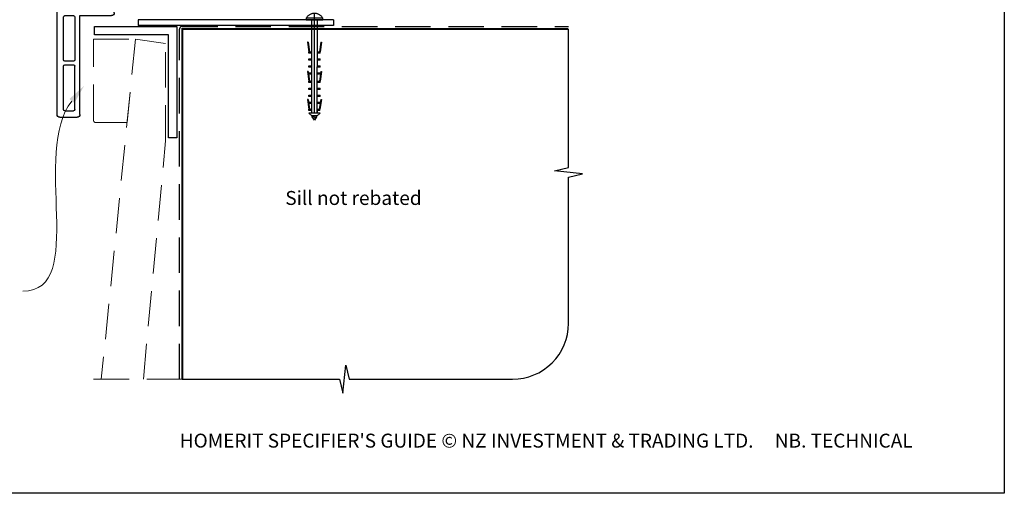
# Paper-space layout 'DFC' of a CAD drawing. Units: millimetres. Extents: x -12 to 584, y 0 to 771.
# Drawn here: x 232 to 584, y 0 to 170 of the extents above; entities that cross this region are included whole.
import ezdxf

# ---------------------------------------------------------------- set-up
doc = ezdxf.new("R2010")
doc.units = ezdxf.units.MM
doc.linetypes.add('CENTER', pattern=[50.8, 31.75, -6.35, 6.35, -6.35])
doc.linetypes.add('DASHED', pattern=[19.05, 12.7, -6.35])
doc.layers.add('Drawing', color=7, linetype='Continuous')
doc.layers.add('Homerit', color=2, linetype='Continuous')
doc.styles.add('General notes', font='arial.ttf', dxfattribs={"height": 3.5})
doc.styles.get("Standard").update_dxf_attribs({"font": 'arial.ttf'})

# ---------------------------------------------------------------- blocks, each defined once
blk = doc.blocks.new('Clipboard18149')
for p, q in [((3.03, 36.45), (3.03, 38.23)), ((3.03, 31.96), (3.03, 36.43)), ((3.96, 2.5), (4.09, 35.83)), ((5.04, 21.42), (5.04, 21.92)), ((5.05, 23.92), (5.05, 24.42)), ((5.03, 18.92), (5.03, 19.42)), ((5.02, 16.92), (5.02, 16.42)), ((4.99, 10.9), (4.99, 11.4)), ((5, 13.4), (5, 13.9)), ((4.98, 8.4), (4.98, 8.9)), ((4.94, 3.39), (4.95, 3.89)), ((4.97, 5.9), (4.97, 6.4)), ((3.96, 3.39), (3.96, 2.5))]:
    blk.add_line(p, q)
at = {"layer": 'Drawing', "linetype": 'CENTER'}
for p, q in [((6, 36.45), (0, 36.45)), ((0, 36.45), (0, 35.85)), ((0, 35.85), (6, 35.85)), ((6, 35.85), (6, 36.45)), ((3, 2.5), (3.03, 31.96)), ((0.76, 27.87), (0.51, 27.88)), ((0.51, 27.88), (1, 24.44)), ((0.76, 27.91), (1.24, 24.47)), ((5.26, 27.89), (4.75, 24.46)), ((5.51, 27.86), (5, 24.42)), ((5.26, 27.86), (5.51, 27.86)), ((0.97, 23.94), (0.98, 24.44)), ((1.47, 23.93), (0.97, 23.94)), ((0.97, 21.44), (0.98, 21.94)), ((1.47, 21.43), (0.97, 21.44)), ((0.98, 24.44), (1.98, 24.43)), ((0.98, 21.94), (1.98, 21.93)), ((1.97, 23.93), (1.47, 23.93)), ((1.97, 21.43), (1.47, 21.43)), ((1.97, 23.93), (1.98, 24.43)), ((1.97, 21.43), (1.98, 21.93)), ((4.04, 21.92), (5.04, 21.92)), ((4.04, 21.42), (4.04, 21.92)), ((4.54, 21.42), (4.04, 21.42)), ((4.05, 24.42), (5.05, 24.42)), ((4.05, 23.92), (4.05, 24.42)), ((4.55, 23.92), (4.05, 23.92)), ((5.04, 21.42), (4.54, 21.42)), ((5.05, 23.92), (4.55, 23.92)), ((0.97, 19.44), (1.97, 19.43)), ((0.97, 18.94), (0.97, 19.44)), ((1.47, 18.93), (0.97, 18.94)), ((1.97, 18.93), (1.47, 18.93)), ((1.97, 18.93), (1.97, 19.43)), ((4.03, 19.42), (5.03, 19.42)), ((4.03, 18.92), (4.03, 19.42)), ((4.53, 18.92), (4.03, 18.92)), ((5.03, 18.92), (4.53, 18.92)), ((0.75, 17.36), (0.49, 17.36)), ((0.49, 17.36), (0.98, 13.92)), ((0.74, 17.39), (1.23, 13.95)), ((0.97, 16.94), (1.97, 16.93)), ((0.97, 16.44), (0.97, 16.94)), ((1.47, 16.43), (0.97, 16.44)), ((1.97, 16.43), (1.47, 16.43)), ((1.97, 16.43), (1.97, 16.93)), ((4.02, 16.92), (5.02, 16.92)), ((4.02, 16.42), (4.02, 16.92)), ((4.52, 16.42), (4.02, 16.42)), ((5.02, 16.42), (4.52, 16.42)), ((5.25, 17.37), (4.73, 13.94)), ((5.49, 17.34), (4.98, 13.9)), ((5.24, 17.34), (5.49, 17.34)), ((0.97, 13.92), (1.97, 13.91)), ((0.97, 13.42), (0.97, 13.92)), ((1.47, 13.42), (0.97, 13.42)), ((0.97, 10.92), (0.98, 11.42)), ((1.47, 10.92), (0.97, 10.92)), ((0.98, 11.42), (1.98, 11.41)), ((1.97, 13.41), (1.47, 13.42)), ((1.97, 10.91), (1.47, 10.92)), ((1.97, 13.41), (1.97, 13.91)), ((1.97, 10.91), (1.98, 11.41)), ((3.99, 11.41), (4.99, 11.4)), ((3.99, 10.91), (3.99, 11.41)), ((4.49, 10.9), (3.99, 10.91)), ((4, 13.91), (5, 13.9)), ((4, 13.41), (4, 13.91)), ((4.5, 13.4), (4, 13.41)), ((4.99, 10.9), (4.49, 10.9)), ((5, 13.4), (4.5, 13.4)), ((0.73, 7.34), (0.48, 7.34)), ((0.48, 7.34), (0.96, 3.9)), ((0.73, 7.38), (1.21, 3.94)), ((0.96, 8.42), (0.97, 8.92)), ((1.46, 8.42), (0.96, 8.42)), ((0.97, 8.92), (1.97, 8.91)), ((1.96, 8.41), (1.46, 8.42)), ((1.96, 8.41), (1.97, 8.91)), ((3.98, 8.91), (4.98, 8.9)), ((3.98, 8.41), (3.98, 8.91)), ((4.48, 8.4), (3.98, 8.41)), ((4.98, 8.4), (4.48, 8.4)), ((5.23, 7.36), (4.72, 3.92)), ((5.48, 7.32), (4.96, 3.89)), ((5.23, 7.32), (5.48, 7.32)), ((0.95, 5.92), (0.96, 6.42)), ((1.45, 5.92), (0.95, 5.92)), ((0.96, 6.42), (1.96, 6.41)), ((0.97, 3.9), (1.97, 3.9)), ((0.97, 3.4), (0.97, 3.9)), ((1.95, 5.91), (1.45, 5.92)), ((1.95, 5.91), (1.96, 6.41)), ((1.97, 3.4), (1.97, 3.9)), ((3.96, 3.89), (4.96, 3.89)), ((3.96, 3.39), (3.96, 3.89)), ((3.97, 6.41), (4.97, 6.4)), ((3.97, 5.91), (3.97, 6.41)), ((4.47, 5.9), (3.97, 5.91)), ((4.97, 5.9), (4.47, 5.9)), ((1.47, 3.4), (0.97, 3.4)), ((4.99, 2.49), (0.99, 2.51)), ((1.99, 1.5), (0.99, 2.51)), ((1.97, 3.4), (1.47, 3.4)), ((3.99, 1.5), (1.99, 1.5)), ((2.21, 1.18), (2.21, 1.5)), ((3.48, 0.74), (2.21, 1.3)), ((2.98, 0), (2.21, 1.18)), ((3.2, 0.32), (2.59, 0.59)), ((3.77, 1.17), (2.98, 0)), ((2.99, 1.5), (3.99, 1.5)), ((3.77, 1.17), (3.77, 1.5)), ((4.94, 3.39), (3.96, 3.39)), ((3.99, 1.5), (4.99, 2.49))]:
    blk.add_line(p, q, dxfattribs=at)
at = {"layer": 'Drawing'}
blk.add_line((1.98, 35.84), (1.96, 2.51), dxfattribs=at)
at = {"layer": 'Drawing', "linetype": 'CENTER'}
blk.add_arc((3, 34.82), 3.41, 28.4121, 151.5879, dxfattribs=at)
blk = doc.blocks.new('new flange')
for p, q in [((41.47, 43.26), (41.9, 43.41)), ((44.62, 41.08), (42.41, 43.29)), ((42.8, 40.3), (41.15, 41.95)), ((42.8, 20.5), (42.8, 40.3)), ((44.62, 19.36), (44.62, 41.08)), ((36.4, 8.2), (36.4, 19.5)), ((37.4, 20.5), (42.8, 20.5)), ((38, 18.36), (43.62, 18.36)), ((38, 9.85), (38, 18.36)), ((42.35, 11.01), (38, 9.85)), ((44.47, 10.45), (42.35, 11.01)), ((0, 1), (0, 7.2)), ((1, 8.2), (36.4, 8.2)), ((38, 8.45), (42.35, 9.61)), ((38, 6.2), (38, 8.45)), ((42.35, 9.61), (44.47, 9.05)), ((44.47, 9.05), (44.47, 10.45)), ((2.3, 2.8), (2.3, 5.9)), ((2.8, 6.4), (18.3, 6.4)), ((18.8, 2.8), (18.8, 5.9)), ((20.1, 5.9), (20.1, 2.8)), ((35.9, 6.4), (20.6, 6.4)), ((36.4, 2.8), (36.4, 5.9)), ((42.35, 5.04), (38, 6.2)), ((38, 1), (38, 4.8)), ((38, 4.8), (42.35, 3.54)), ((44.47, 5.6), (42.35, 5.04)), ((42.35, 3.54), (44.47, 4.1)), ((44.47, 4.1), (44.47, 5.6)), ((1, 0), (37, 0)), ((2.8, 2.3), (18.3, 2.3)), ((20.6, 2.3), (35.9, 2.3)), ((37, 0), (37.5, 0)), ((38, 0.5), (38, 1))]:
    blk.add_line(p, q)
for centre, radius, start, end in [((41.73, 42.5), 0.8, 108.9383, 225), ((42.06, 42.94), 0.5, 45, 108.9383), ((37.4, 19.5), 1, 90, 180), ((43.62, 19.36), 1, 270, 360), ((1, 7.2), 1, 90, 180), ((2.8, 5.9), 0.5, 90, 180), ((18.3, 5.9), 0.5, 0, 90), ((20.6, 5.9), 0.5, 90, 180), ((35.9, 5.9), 0.5, 360, 90), ((1, 1), 1, 180, 270), ((2.8, 2.8), 0.5, 180, 270), ((18.3, 2.8), 0.5, 270, 360), ((20.6, 2.8), 0.5, 180, 270), ((35.9, 2.8), 0.5, 270, 0), ((37.5, 0.5), 0.5, 270, 0.1247)]:
    blk.add_arc(centre, radius, start, end)
blk = doc.blocks.new('Tilt & Slide Door Bottom')
for p, q in [((-408.26, 165.77), (-478.26, 165.77)), ((-478.26, 165.77), (-478.26, 163.77)), ((-408.26, 163.77), (-478.26, 163.77))]:
    blk.add_line(p, q)
at = {"lineweight": 25}
blk.add_line((-408.26, 165.77), (-408.26, 163.77), dxfattribs=at)
at = {"xscale": -1, "rotation": 270}
blk.add_blockref('new flange', (-507.27, 130.91), dxfattribs=at)

psp = doc.layouts.new('DFC')

# ---------------------------------------------------------------- linework, layer by layer
at = {"color": 7}
psp.add_lwpolyline([(-0.03, 693.81), (584.49, 693.81), (584.49, 0.48), (-0.03, 0.48)], close=True, dxfattribs=at)
at = {"layer": 'Homerit', "color": 7, "lineweight": 25}
psp.add_lwpolyline([(288.2, 127.79), (285.2, 127.79), (285.2, 164.79), (258.82, 164.79), (258.82, 167.79), (288.2, 167.79)], close=True, dxfattribs=at)
at = {"layer": 'Homerit', "color": 7, "linetype": 'DASHED'}
psp.add_lwpolyline([(289.2, 41.35), (289.2, 166.79, -0.414214), (290.2, 167.79), (428.45, 167.79)], format="xyb", dxfattribs=at)
at = {"layer": 'Homerit', "color": 7, "const_width": 0.7}
psp.add_lwpolyline([(290.2, 41.35), (290.2, 166.79), (428.45, 166.79)], dxfattribs=at)
at = {"layer": 'Homerit', "color": 7, "ltscale": 0.7}
psp.add_lwpolyline([(290.2, 41.35), (346.45, 41.35), (347.7, 36.35), (348.7, 46.35), (349.95, 41.35), (408.45, 41.35, 0.414214), (428.45, 61.35), (428.45, 113.75), (433.45, 115), (423.45, 116), (428.45, 117.25), (428.45, 166.79)], format="xyb", dxfattribs=at)
at = {"layer": 'Homerit', "color": 7, "linetype": 'DASHED', "lineweight": 5}
psp.add_lwpolyline([(258.37, 134.29), (258.37, 163.14), (273.45, 163.14), (270.45, 133.29), (259.37, 133.29, -0.414214)], format="xyb", close=True, dxfattribs=at)
for points in [[(276.26, 41.35), (284.2, 126.79), (284.2, 161.64), (273.45, 163.14), (261.21, 41.35)], [(290.2, 41.35), (256.21, 41.35)]]:
    psp.add_lwpolyline(points, dxfattribs=at)
at = {"layer": 'Homerit', "color": 7, "linetype": 'ByBlock', "lineweight": 13, "start_tangent": (-0.627137, -0.778909), "end_tangent": (-1, 0)}
psp.add_spline([(250.67, 141.04), (233.11, 72.92)], degree=3, dxfattribs=at)
at = {"layer": 'Homerit', "color": 7, "lineweight": 5}
psp.add_solid([(249.77, 141.77), (255.06, 146.49), (251.58, 140.31)], dxfattribs=at)

# ---------------------------------------------------------------- block references
for name, p in [('Tilt & Slide Door Bottom', (752.61, 4.32)), ('Clipboard18149', (334.53, 134.22))]:
    psp.add_blockref(name, p)

# ---------------------------------------------------------------- texts
at = {"color": 7, "insert": (-12.01, 21.85), "char_height": 4.99526, "attachment_point": 1}
psp.add_mtext_dynamic_manual_height_columns("\\pi60.31763;HOMERIT SPECIFIER'S GUIDE © NZ INVESTMENT & TRADING LTD.     NB. TECHNICAL SPECIFICATIONS SUBJECT TO CHANGE WITHOUT NOTICE.", width=607.4887, gutter_width=24.98, heights=[0], dxfattribs=at)

# ---------------------------------------------------------------- next in the draw order: texts
at = {"layer": 'Homerit', "color": 7, "insert": (327.08, 108.8), "char_height": 5, "width": 73.4458, "attachment_point": 1, "style": 'General notes', "bg_fill": 3, "box_fill_scale": 1.5, "bg_fill_color": 9, "bg_fill_transparency": 0}
psp.add_mtext('Sill not rebated', dxfattribs=at)

doc.saveas('drawing.dxf')
